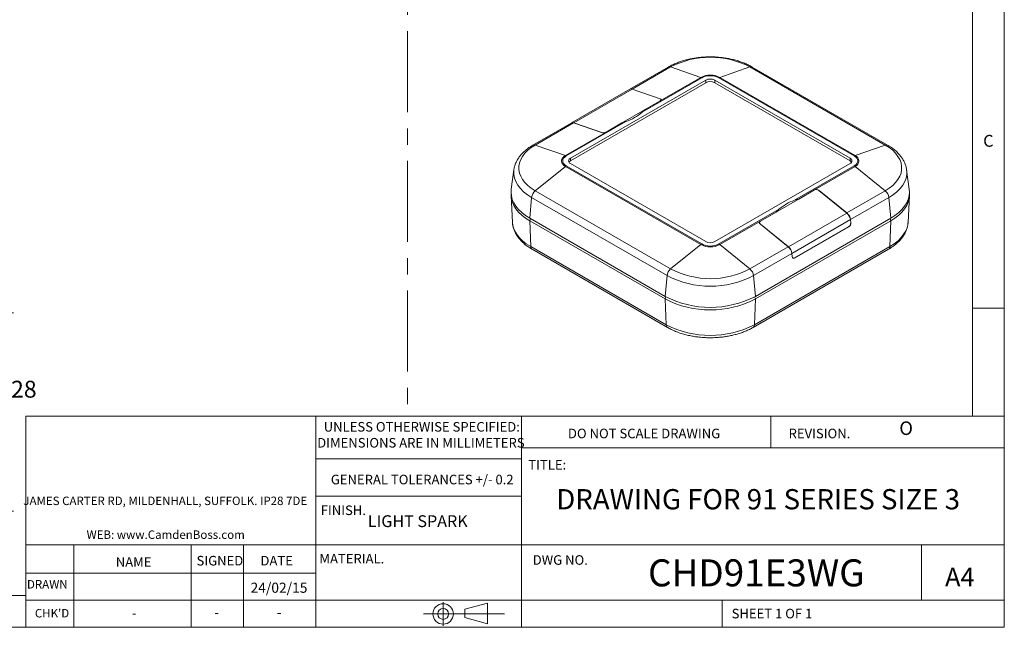
# Model space of a CAD drawing. Units: millimetres. Extents: x 5 to 292, y 5 to 205.
# Drawn here: x 138 to 292, y 5 to 100 of the extents above; entities that cross this region are included whole.
import ezdxf

# ---------------------------------------------------------------- set-up
doc = ezdxf.new("R2010")
doc.units = ezdxf.units.MM
doc.linetypes.add('CENTERX2', pattern=[20.32, 12.7, -2.54, 2.54, -2.54])
doc.styles.add('SLDTEXTSTYLE0', font='TXT', dxfattribs={"width": 0.75})
doc.styles.add('SLDTEXTSTYLE1', font='TXT', dxfattribs={"width": 0.6875})
doc.styles.add('SLDTEXTSTYLE3', font='TXT', dxfattribs={"width": 0.7})
doc.dimstyles.new('SLDDIMSTYLE0', dxfattribs={"dimtxt": 2.645833, "dimasz": 3.302, "dimexe": 0, "dimexo": 0.0625, "dimgap": 0.661458, "dimtad": 0, "dimtih": 1, "dimtoh": 1, "dimlfac": 3, "dimrnd": 1e-09, "dimzin": 12, "dimdsep": 46, "dimtxsty": 'SLDTEXTSTYLE0', "dimblk1": 'CLOSED', "dimblk2": 'CLOSED', "dimsah": 1, "dimcen": 0.09, "dimadec": 0, "dimazin": 3, "dimtfac": 1, "dimtofl": 0, "dimtmove": 0, "dimatfit": 3, "dimldrblk": 'CLOSED', "dimfxl": 0, "dimfrac": 2, "dimtolj": 1, "dimtzin": 12, "dimarcsym": 0})

# ---------------------------------------------------------------- blocks, each defined once
blk = doc.blocks.new('SW_NOTE_0')
at = {"color": 0, "linetype": 'Continuous', "lineweight": 0, "char_height": 1.5, "attachment_point": 2, "style": 'SLDTEXTSTYLE0'}
for s, insert in [('UNLESS OTHERWISE SPECIFIED:', (14.18, 1.93)), ('DIMENSIONS ARE IN MILLIMETERS', (14.04, -0.57))]:
    blk.add_mtext(s, dxfattribs=dict(at, insert=insert))
blk = doc.blocks.new('SW_NOTE_1')
at = {"color": 0, "linetype": 'Continuous', "lineweight": 0, "char_height": 1.3229, "attachment_point": 2, "style": 'SLDTEXTSTYLE3'}
for s, insert in [('JAMES CARTER RD, MILDENHALL, SUFFOLK. IP28 7DE', (18.73, 1.71)), ('WEB: www.CamdenBoss.com', (18.8, -3.59))]:
    blk.add_mtext(s, dxfattribs=dict(at, insert=insert))
blk = doc.blocks.new('_CLOSED')
at = {"color": 0, "linetype": 'ByBlock', "lineweight": -2}
for p, q in [((-1, 0.166667), (0, 0)), ((-1, 0.166667), (-1, -0.166667)), ((0, 0), (-1, -0.166667)), ((0, 0), (-1, 0))]:
    blk.add_line(p, q, dxfattribs=at)
blk = doc.blocks.new('_D_26')
at = {"color": 7, "linetype": 'Continuous', "lineweight": 0}
for p, q in [((119.29, 54.27), (136.77, 54.27)), ((135.77, 54.27), (135.77, 44.43)), ((135.77, 23.18), (135.77, 40.22)), ((119.29, 23.18), (136.77, 23.18))]:
    blk.add_line(p, q, dxfattribs=at)
at = {"color": 7, "linetype": 'Continuous', "lineweight": 0, "xscale": 3.302, "yscale": 3.302}
for p, rotation in [((135.77, 54.27, 0.17), 90.00000000000044), ((135.77, 23.18, 0.17), 270.0000000000004)]:
    blk.add_blockref('_CLOSED', p, dxfattribs=dict(at, rotation=rotation))
at = {"color": 7, "linetype": 'Continuous', "lineweight": 0, "insert": (131.37, 43.63), "char_height": 2.646, "attachment_point": 1, "style": 'SLDTEXTSTYLE0'}
blk.add_mtext('93.28', dxfattribs=at)

msp = doc.modelspace()

# ---------------------------------------------------------------- linework, layer by layer
at = {"color": 7, "linetype": 'Continuous', "lineweight": 0}
for p, q in [((292, 77.25), (292, 205)), ((287, 60.25), (287, 200)), ((292, 5), (292, 77.25)), ((287, 60.25), (287, 55)), ((287, 55), (292, 55)), ((287, 55), (287, 38.0853)), ((292, 38.0853), (138.6727, 38.0853)), ((138.6727, 38.0853), (138.6727, 5)), ((184.128, 5), (184.128, 38.0853)), ((216.3755, 38.0853), (216.3755, 5)), ((255.4326, 33.1222), (255.4326, 38.0853)), ((292, 33.1222), (216.3755, 33.1222)), ((184.128, 31.3732), (216.3755, 31.3732)), ((216.3755, 25.5474), (184.128, 25.5474)), ((159.4, 17.9475), (138.6727, 17.9475)), ((146.22, 17.9475), (146.22, 5)), ((159.4, 17.9475), (292, 17.9475)), ((164.5737, 17.9475), (164.5737, 5)), ((172.8071, 17.9475), (172.8071, 5)), ((279, 9.25), (279, 17.9475)), ((172.8071, 13.5), (138.6727, 13.5)), ((172.8071, 13.5), (184.128, 13.5)), ((104.8, 10), (138.6727, 10)), ((138.6727, 9.25), (292, 9.25)), ((211.0459, 8.7696), (207.5014, 7.8199)), ((207.5014, 6.5117), (207.5014, 7.8199)), ((211.0459, 8.7696), (211.0459, 5.5619)), ((247.8, 5), (247.8, 9.25)), ((211.0459, 5.5619), (207.5014, 6.5117)), ((5, 5), (292, 5))]:
    msp.add_line(p, q, dxfattribs=at)
at = {"color": 7, "linetype": 'CENTERX2', "lineweight": 0}
for p, q in [((198.5, 200), (198.5, 37.8922)), ((204.0795, 8.9614), (204.0795, 5.2227)), ((200.9934, 7.0974), (215.0192, 7.0974))]:
    msp.add_line(p, q, dxfattribs=at)
at = {"color": 7, "linetype": 'Continuous', "lineweight": 15}
for p, q in [((239.3582, 92.7886), (233.3478, 89.3189)), ((233.7091, 89.3336), (239.7195, 92.8033)), ((239.7195, 92.8033), (244.4472, 91.166)), ((247.4129, 91.166), (252.1405, 92.8033)), ((252.1405, 92.8033), (273.3537, 80.5572)), ((273.715, 80.5425), (252.5018, 92.7886)), ((235.2492, 85.7119), (244.5858, 91.1018)), ((244.4472, 91.166), (238.0832, 87.4921)), ((247.2742, 91.1018), (268.4874, 78.8557)), ((268.6261, 78.9199), (247.4129, 91.166)), ((224.0097, 78.4879), (245.2229, 90.734)), ((245.2229, 90.3257), (224.0097, 78.0796)), ((245.2229, 90.3257), (245.2229, 90.734)), ((246.6371, 90.734), (267.8503, 78.4879)), ((246.6371, 90.3257), (246.6371, 90.734)), ((267.8503, 78.0796), (246.6371, 90.3257)), ((233.3302, 89.3087), (224.1731, 84.0224)), ((224.5344, 84.0371), (233.6914, 89.3234)), ((233.6914, 89.3234), (238.0832, 87.8024)), ((238.0832, 87.8187), (233.7091, 89.3336)), ((238.0832, 87.5085), (229.5626, 82.5896)), ((235.6083, 86.0634), (238.0832, 87.4921)), ((238.215, 87.6152), (238.215, 87.6706)), ((224.1555, 84.0122), (218.145, 80.5425)), ((218.5063, 80.5572), (224.5167, 84.0269)), ((223.3726, 78.8557), (232.7093, 84.2456)), ((224.5167, 84.0269), (228.8908, 82.512)), ((228.9262, 82.5161), (224.5344, 84.0371)), ((229.5979, 82.5937), (232.0728, 84.0224)), ((229.5979, 82.5937), (223.234, 78.9199)), ((223.234, 78.9199), (218.5063, 80.5572)), ((273.3537, 80.5572), (268.6261, 78.9199)), ((223.234, 77.2078), (218.5063, 73.3867)), ((244.4472, 64.9616), (223.234, 77.2078)), ((244.5858, 65.0576), (223.3726, 77.3037)), ((224.0097, 78.0796), (224.0097, 78.4879)), ((245.2229, 65.4253), (224.0097, 77.6715)), ((267.8503, 77.6715), (246.6371, 65.4253)), ((268.4874, 77.3037), (259.1508, 71.9138)), ((268.6261, 77.2078), (262.2621, 73.5339)), ((267.8503, 78.0796), (267.8503, 78.4879)), ((273.3537, 73.3867), (268.6261, 77.2078)), ((215.1657, 76.6959), (214.7477, 73.6339)), ((215.1657, 76.6959), (215.1695, 76.7233)), ((277.1123, 73.6339), (276.6944, 76.6959)), ((214.7212, 72.6021), (214.9311, 68.489)), ((239.7195, 61.1406), (218.5063, 73.3867)), ((253.7769, 68.611), (262.2975, 73.5298)), ((259.7873, 72.1052), (262.2621, 73.5339)), ((262.9339, 73.4564), (267.3257, 69.9068)), ((262.9693, 73.4523), (267.3433, 69.917)), ((273.3537, 73.3867), (267.3433, 69.917)), ((276.9289, 68.489), (277.1389, 72.6021)), ((217.9422, 72.3505), (217.6458, 69.0984)), ((239.1554, 60.1044), (217.9422, 72.3505)), ((259.7873, 72.0807), (259.7873, 72.1052)), ((273.9179, 72.3505), (267.9074, 68.8808)), ((274.2143, 69.0984), (273.9179, 72.3505)), ((256.6109, 70.4475), (247.2742, 65.0576)), ((253.7769, 68.6355), (256.2517, 70.0642)), ((256.2517, 70.0642), (256.2517, 70.0397)), ((267.3257, 69.9068), (258.1686, 64.6205)), ((217.6458, 69.0984), (238.859, 56.8523)), ((217.6458, 68.6901), (238.859, 56.444)), ((217.7943, 64.6592), (217.6458, 68.6901)), ((253.7769, 68.6355), (247.4129, 64.9616)), ((253.0011, 56.8523), (274.2143, 69.0984)), ((253.0011, 56.444), (274.2143, 68.6901)), ((253.6451, 68.4058), (253.6451, 68.3226)), ((258.1686, 64.6205), (253.7769, 68.1701)), ((258.151, 64.6103), (253.7769, 68.1456)), ((258.7327, 63.5844), (267.8898, 68.8706)), ((267.8898, 68.8706), (267.9368, 68.355)), ((267.9074, 68.8808), (267.9525, 68.3867)), ((274.2143, 68.6901), (274.0658, 64.6592)), ((267.6539, 67.7834), (259.1333, 62.8646)), ((267.6382, 67.7517), (259.1529, 62.8532)), ((244.4472, 64.9616), (239.7195, 61.1406)), ((247.4129, 64.9616), (252.1405, 61.1406)), ((239.0075, 52.413), (217.7943, 64.6592)), ((218.0008, 64.235), (239.214, 51.9888)), ((258.151, 64.6103), (252.1405, 61.1406)), ((252.646, 51.9888), (273.8592, 64.235)), ((258.7151, 63.5741), (252.7046, 60.1044)), ((274.0658, 64.6592), (252.8526, 52.413)), ((258.7151, 63.5741), (258.7601, 63.0801)), ((258.7797, 63.0687), (258.7327, 63.5844)), ((258.8312, 62.8868), (258.898, 62.8483)), ((239.1554, 60.1044), (238.859, 56.8523)), ((252.7046, 60.1044), (253.0011, 56.8523)), ((238.859, 56.444), (239.0075, 52.413)), ((252.8526, 52.413), (253.0011, 56.444))]:
    msp.add_line(p, q, dxfattribs=at)
at = {"color": 8, "linetype": 'Continuous', "lineweight": 15}
for p, q in [((238.0832, 87.8024), (238.0832, 87.8187)), ((238.0832, 87.4921), (238.0832, 87.5085)), ((228.9262, 82.5013), (228.9262, 82.5161)), ((229.5626, 82.5896), (229.5626, 82.5748)), ((262.2621, 73.5339), (262.2621, 73.5094)), ((262.9693, 73.4278), (262.9693, 73.4523)), ((217.7636, 69.0303), (217.6458, 68.6901)), ((253.7769, 68.611), (253.7769, 68.6355)), ((253.7769, 68.1456), (253.7769, 68.1701)), ((267.9525, 68.3867), (267.9328, 68.3981)), ((274.0965, 69.0303), (274.2143, 68.6901)), ((267.6186, 67.763), (267.6382, 67.7517)), ((258.7797, 63.0687), (258.7601, 63.0801)), ((259.1529, 62.8532), (259.1333, 62.8646)), ((238.9771, 56.7852), (238.859, 56.444)), ((252.8829, 56.7852), (253.0011, 56.444))]:
    msp.add_line(p, q, dxfattribs=at)
at = {"color": 7, "linetype": 'Continuous', "lineweight": 15, "flags": 128}
for points in [[(218.5063, 73.3867), (217.8912, 73.7811), (217.3508, 74.2105), (216.8911, 74.6701), (216.5172, 75.1549), (216.2331, 75.6597), (216.042, 76.1788), (215.9459, 76.7066), (215.9459, 77.2373), (216.042, 77.7651), (216.2331, 78.2842), (216.5172, 78.789), (216.8911, 79.2738), (217.3508, 79.7334), (217.8912, 80.1628), (218.5063, 80.5572)], [(273.3537, 80.5572), (273.9689, 80.1628), (274.5093, 79.7334), (274.9689, 79.2738), (275.3429, 78.789), (275.6269, 78.2842), (275.8181, 77.7651), (275.9142, 77.2373), (275.9142, 76.7066), (275.8181, 76.1788), (275.6269, 75.6597), (275.3429, 75.1549), (274.9689, 74.6701), (274.5093, 74.2105), (273.9689, 73.7811), (273.3537, 73.3867)], [(214.7477, 73.6339), (214.7168, 73.1804), (214.765, 72.6146), (214.909, 72.0542), (215.1474, 71.5046), (215.478, 70.9712), (215.8976, 70.4591), (216.4021, 69.9732), (216.9867, 69.5181), (217.6458, 69.0984)], [(217.6458, 68.6901), (216.9867, 69.1099), (216.4021, 69.5649), (215.8976, 70.0508), (215.478, 70.563), (215.1474, 71.0964), (214.909, 71.6459), (214.765, 72.2063), (214.7168, 72.7721), (214.7231, 72.9763)], [(274.2143, 69.0984), (274.8733, 69.5181), (275.4579, 69.9732), (275.9625, 70.4591), (276.382, 70.9712), (276.7126, 71.5046), (276.9511, 72.0542), (277.0951, 72.6146), (277.1432, 73.1804), (277.1123, 73.6339)], [(277.137, 72.9763), (277.1432, 72.7721), (277.0951, 72.2063), (276.9511, 71.6459), (276.7126, 71.0964), (276.382, 70.563), (275.9625, 70.0508), (275.4579, 69.5649), (274.8733, 69.1099), (274.2143, 68.6901)]]:
    msp.add_lwpolyline(points, dxfattribs=at)
at = {"color": 8, "linetype": 'Continuous', "lineweight": 15, "flags": 128}
for points in [[(217.9422, 72.3505), (217.2712, 72.7808), (216.6817, 73.2491), (216.1803, 73.7505), (215.7724, 74.2794), (215.4625, 74.8299), (215.254, 75.3962), (215.1492, 75.972), (215.1492, 76.5509), (215.1657, 76.6959)], [(276.6969, 76.677), (276.7109, 76.5509), (276.7109, 75.972), (276.606, 75.3962), (276.3975, 74.8299), (276.0876, 74.2794), (275.6798, 73.7505), (275.1783, 73.2491), (274.5889, 72.7808), (273.9179, 72.3505)], [(217.7943, 64.6592), (217.1086, 65.0988), (216.5063, 65.5774), (215.9939, 66.0897), (215.5771, 66.6301), (215.2605, 67.1927), (215.0474, 67.7713), (214.9403, 68.3597), (214.9311, 68.489)], [(276.9289, 68.489), (276.9198, 68.3597), (276.8126, 67.7713), (276.5996, 67.1927), (276.2829, 66.6301), (275.8661, 66.0897), (275.3538, 65.5774), (274.7514, 65.0988), (274.0658, 64.6592)]]:
    msp.add_lwpolyline(points, dxfattribs=at)
at = {"color": 7, "linetype": 'Continuous', "lineweight": 0}
for radius in [1.6039, 0.8537]:
    msp.add_circle((204.0795, 7.0974), radius, dxfattribs=at)
at = {"color": 7, "linetype": 'Continuous', "lineweight": 15}
for centre, radius, start, end in [((245.93, 80.8586), 13.4628, 62.528433, 117.471567), ((245.93, 88.304), 3.2233, 62.609672, 117.390328), ((244.1791, 90.405), 0.8068, 59.7244, 70.592646), ((247.681, 90.405), 0.8068, 109.407354, 120.2756), ((245.93, 89.3693), 1.537, 62.609672, 117.390328), ((245.93, 88.961), 1.537, 62.609672, 117.390328), ((233.5266, 88.9283), 0.4281, 67.350195, 117.306805), ((233.5442, 88.9385), 0.4281, 67.350195, 117.306805), ((230.2984, 91.3548), 7.5069, 288.73263, 311.261993), ((224.3519, 83.6318), 0.4281, 67.350195, 117.306805), ((224.3695, 83.642), 0.4281, 67.350195, 117.306805), ((223.5589, 78.0638), 0.9156, 110.783421, 249.216579), ((222.9659, 78.1589), 0.8068, 59.7244, 70.592646), ((268.8942, 78.1589), 0.8068, 109.407354, 120.2756), ((268.3012, 78.0638), 0.9156, 290.783421, 69.216579), ((223.9175, 76.3676), 1.0831, 120.204627, 129.133305), ((224.1647, 78.0797), 0.4366, 110.783421, 249.216579), ((224.3078, 77.5164), 0.6373, 117.892912, 145.695301), ((267.6954, 78.0797), 0.4366, 290.783421, 69.216579), ((267.5522, 77.5164), 0.6373, 34.304699, 62.107088), ((267.9425, 76.3676), 1.0831, 50.866695, 59.795373), ((219.5306, 72.1575), 1.6, 129.801602, 173.069027), ((272.3295, 72.1575), 1.6, 6.930973, 50.198398), ((261.5617, 64.8046), 7.5069, 108.73263, 131.261993), ((266.3014, 68.6775), 1.6, 6.930973, 50.198398), ((266.3191, 68.6877), 1.6, 6.930973, 50.198398), ((245.1307, 64.1215), 1.0831, 120.204627, 129.133305), ((245.93, 67.8236), 3.2233, 242.609672, 297.390328), ((245.93, 66.79), 1.537, 242.609672, 297.390328), ((246.7293, 64.1215), 1.0831, 50.866695, 59.795373), ((257.1267, 63.3811), 1.6, 6.930973, 50.198398), ((257.1444, 63.3913), 1.6, 6.930973, 50.198398), ((240.7438, 59.9113), 1.6, 129.801602, 173.069027), ((245.93, 73.0853), 13.4628, 242.528433, 297.471567), ((251.1163, 59.9113), 1.6, 6.930973, 50.198398), ((245.93, 73.1341), 14.6856, 242.528433, 297.471567), ((245.93, 70.4994), 15.3702, 242.609672, 297.390328), ((245.93, 70.0911), 15.3702, 242.609672, 297.390328), ((245.93, 65.7272), 15.0063, 242.528433, 297.471567)]:
    msp.add_arc(centre, radius, start, end, dxfattribs=at)
at = {"color": 8, "linetype": 'Continuous', "lineweight": 15}
for centre, radius, start, end in [((239.5545, 92.4075), 0.4289, 67.373257, 116.897587), ((252.3054, 92.4082), 0.4281, 62.693195, 112.649805), ((218.3413, 80.1614), 0.4289, 67.373257, 116.897587), ((273.5187, 80.1614), 0.4288, 63.065828, 112.628813), ((218.2782, 64.6324), 0.4846, 176.829748, 235.09068), ((273.5819, 64.6324), 0.4846, 304.90932, 3.170252), ((239.491, 52.3862), 0.4843, 176.818092, 235.234164), ((252.3696, 52.386), 0.4837, 304.527208, 3.201239)]:
    msp.add_arc(centre, radius, start, end, dxfattribs=at)
at = {"color": 7, "linetype": 'Continuous', "lineweight": 15}
for centre, major_axis, ratio, start_param, end_param in [((237.7297, 87.6146), (0.4989, 0.0729), 0.45414823, 5.43152291, 7.00231924), ((237.765, 87.6187), (0.449, 0.0656), 0.45414823, 5.43152291, 7.00231924), ((229.2444, 82.7161), (0.4989, 0.0729), 0.45414823, 3.86072658, 5.43152291), ((229.2444, 82.6998), (0.449, 0.0656), 0.45414823, 3.86072658, 5.43152291), ((262.6157, 73.2482), (0.4947, -0.1074), 0.67581856, 0.93110233, 2.50189866), ((262.6157, 73.2727), (0.4452, -0.0967), 0.67581856, 0.93110233, 2.50189866), ((254.1304, 68.3497), (0.4947, -0.1074), 0.67581856, 2.50189866, 4.07269499), ((254.0951, 68.3538), (0.4452, -0.0967), 0.67581856, 2.50189866, 4.07269499), ((267.5989, 68.1826), (0.2025, 0.4591), 0.63709017, 3.85789673, 5.42869306), ((267.6186, 68.1713), (0.1823, 0.4131), 0.63709017, 3.85789673, 5.42869306), ((259.1136, 63.2842), (0.2025, 0.4591), 0.63709017, 2.2871004, 3.85789673), ((259.0979, 63.2524), (0.1823, 0.4131), 0.63709017, 2.2871004, 3.85789673)]:
    msp.add_ellipse(centre, major_axis=major_axis, ratio=ratio, start_param=start_param, end_param=end_param, dxfattribs=at)
for points, knots in [([(245.93, 94.3745), (245.6239, 94.3696), (245.1932, 94.3629), (244.5609, 94.3175), (244.0245, 94.2632), (243.3944, 94.1729), (242.7464, 94.0509), (242.0862, 93.8938), (241.4286, 93.701), (240.7826, 93.4732), (240.1602, 93.2083), (239.6842, 92.9783), (239.4317, 92.8264), (239.3632, 92.7851)], [0, 0, 0, 0, 0.12694283, 0.17856347, 0.26403721, 0.35247834, 0.44703246, 0.54533095, 0.64644267, 0.74964171, 0.85443634, 0.9604824, 1, 1, 1, 1]), ([(252.4974, 92.7853), (252.4505, 92.8142), (252.2045, 92.9655), (251.7127, 93.203), (251.0283, 93.4939), (250.3098, 93.7411), (249.5732, 93.9468), (248.8364, 94.1082), (248.1377, 94.2239), (247.5193, 94.2979), (246.9424, 94.3452), (246.4257, 94.3704), (246.0779, 94.3733), (245.93, 94.3745)], [0, 0, 0, 0, 0.027324697, 0.143271402, 0.258432954, 0.372508845, 0.484934015, 0.594411398, 0.697188139, 0.785160127, 0.85573478, 0.938649382, 1, 1, 1, 1]), ([(247.2742, 91.1018), (246.9177, 91.3076), (246.4342, 91.4232), (245.4259, 91.4232), (244.9423, 91.3076), (244.5858, 91.1018)], [0, 0, 0, 0, 0.5, 0.5, 1, 1, 1, 1]), ([(218.15, 80.539), (218.0303, 80.4703), (217.7195, 80.2919), (217.2655, 79.9689), (216.7869, 79.574), (216.3602, 79.1476), (215.9882, 78.6929), (215.6754, 78.2114), (215.4292, 77.7051), (215.2549, 77.2092), (215.2006, 76.8783), (215.176, 76.7284)], [0, 0, 0, 0, 0.07330981, 0.19040887, 0.30816087, 0.4263675, 0.54483901, 0.66343763, 0.78217123, 0.90130935, 1, 1, 1, 1]), ([(276.6884, 76.6725), (276.6833, 76.731), (276.6612, 76.9885), (276.5356, 77.4212), (276.3172, 77.9633), (276.025, 78.4734), (275.6621, 78.9631), (275.2308, 79.4279), (274.7345, 79.8619), (274.229, 80.2356), (273.8673, 80.4475), (273.7106, 80.5392)], [0, 0, 0, 0, 0.037803861, 0.166362151, 0.285691228, 0.406888561, 0.529839638, 0.654109861, 0.779120293, 0.904328888, 1, 1, 1, 1]), ([(214.9395, 68.5092), (214.9456, 68.3787), (214.961, 68.0487), (215.0834, 67.541), (215.2873, 66.9924), (215.5635, 66.4733), (215.9115, 65.9733), (216.3296, 65.4975), (216.8113, 65.049), (217.3579, 64.6365), (217.7583, 64.3658), (217.9883, 64.2435), (218.0026, 64.2359)], [0, 0, 0, 0, 0.07717527, 0.19526578, 0.30537049, 0.41713219, 0.53053233, 0.64524006, 0.76075393, 0.87657161, 0.99228814, 1, 1, 1, 1]), ([(273.8539, 64.2386), (273.9556, 64.2962), (274.2517, 64.4638), (274.6961, 64.7752), (275.1859, 65.1702), (275.6239, 65.597), (276.008, 66.0522), (276.3325, 66.5345), (276.5941, 67.0416), (276.7845, 67.5712), (276.8997, 68.0633), (276.915, 68.3791), (276.9213, 68.5095)], [0, 0, 0, 0, 0.056059729, 0.163090572, 0.270733698, 0.378809101, 0.487149689, 0.595625463, 0.70421979, 0.813130309, 0.922854169, 1, 1, 1, 1]), ([(239.2159, 51.9898), (239.4129, 51.8806), (239.8197, 51.6552), (240.4911, 51.3599), (241.207, 51.0951), (241.9477, 50.8727), (242.697, 50.6934), (243.4354, 50.5576), (244.0933, 50.4692), (244.6851, 50.4137), (245.2748, 50.3766), (245.6946, 50.3714), (245.93, 50.3685)], [0, 0, 0, 0, 0.10720497, 0.22141366, 0.33469615, 0.44663037, 0.55631628, 0.66141064, 0.75957536, 0.82963794, 0.90446216, 1, 1, 1, 1]), ([(245.93, 50.3685), (246.2395, 50.3733), (246.6749, 50.3801), (247.3141, 50.4254), (247.8565, 50.4797), (248.4938, 50.57), (249.1494, 50.692), (249.8178, 50.8491), (250.4842, 51.0419), (251.1391, 51.2698), (251.7713, 51.5347), (252.2753, 51.7757), (252.5515, 51.9396), (252.6406, 51.9925)], [0, 0, 0, 0, 0.12555529, 0.17660041, 0.26112681, 0.34859329, 0.44211064, 0.53933733, 0.63935149, 0.74143373, 0.84509591, 0.94999592, 1, 1, 1, 1])]:
    msp.add_open_spline(points, degree=3, knots=knots, dxfattribs=at)
for points in [[(235.6083, 86.0634), (235.4984, 85.9503), (235.3787, 85.8313), (235.2492, 85.7119)], [(232.7093, 84.2456), (232.5024, 84.1708), (232.2902, 84.0983), (232.0728, 84.0224)], [(223.3726, 78.8557), (222.6308, 78.4274), (222.6308, 77.732), (223.3726, 77.3037)], [(268.4874, 77.3037), (269.2293, 77.732), (269.2293, 78.4274), (268.4874, 78.8557)], [(259.1508, 71.9138), (259.3576, 71.9885), (259.5699, 72.0542), (259.7873, 72.1052)], [(256.2517, 70.0642), (256.3617, 70.2021), (256.4814, 70.3281), (256.6109, 70.4475)], [(244.5858, 65.0576), (245.3277, 64.6293), (246.5324, 64.6293), (247.2742, 65.0576)]]:
    msp.add_open_spline(points, degree=3, dxfattribs=at)

# ---------------------------------------------------------------- block references
at = {"color": 7, "linetype": 'Continuous', "lineweight": 0}
for name, p in [('SW_NOTE_0', (186.5526, 35.2322)), ('SW_NOTE_1', (141.8108, 23.7673))]:
    msp.add_blockref(name, p, dxfattribs=at)

# ---------------------------------------------------------------- texts
for s, insert, char_height, attachment_point, style in [('C', (288.6927, 82.1496), 1.8521, 1, 'SLDTEXTSTYLE0'), ('O', (276.6168, 37.256), 2.1167, 2, 'SLDTEXTSTYLE0'), ('DO NOT SCALE DRAWING', (223.6339, 36.1179), 1.5, 1, 'SLDTEXTSTYLE0'), ('REVISION.', (258.2025, 36.1179), 1.5, 1, 'SLDTEXTSTYLE0'), ('TITLE:', (217.4227, 31.2172), 1.5, 1, 'SLDTEXTSTYLE0'), ('GENERAL TOLERANCES +/- 0.2', (200.7973, 28.8996), 1.5, 2, 'SLDTEXTSTYLE0'), ('DRAWING FOR 91 SERIES SIZE 3', (253.431, 26.6547), 3.175, 2, 'SLDTEXTSTYLE0'), ('FINISH.', (184.896, 24.0891), 1.5, 1, 'SLDTEXTSTYLE0'), ('LIGHT SPARK', (200.0984, 22.5545), 1.852083, 2, 'SLDTEXTSTYLE0'), ('NAME', (152.7882, 15.9779), 1.5, 1, 'SLDTEXTSTYLE0'), ('SIGNED', (165.4423, 16.1866), 1.5, 1, 'SLDTEXTSTYLE0'), ('DATE', (175.461, 16.1866), 1.5, 1, 'SLDTEXTSTYLE0'), ('MATERIAL.', (184.6947, 16.5024), 1.5, 1, 'SLDTEXTSTYLE0'), ('DWG NO.', (218.112, 16.2987), 1.5, 1, 'SLDTEXTSTYLE0'), ('CHD91E3WG', (253.1461, 15.6478), 4.23333, 2, 'SLDTEXTSTYLE0'), ('A4', (282.7241, 14.332), 2.91042, 1, 'SLDTEXTSTYLE0'), ('DRAWN', (138.8722, 12.3999), 1.32292, 1, 'SLDTEXTSTYLE0'), ('24/02/15', (178.361, 11.9948), 1.5875, 2, 'SLDTEXTSTYLE0'), ("CHK'D", (140.1185, 7.8727), 1.32292, 1, 'SLDTEXTSTYLE0'), ('SHEET 1 OF 1', (249.2783, 7.9001), 1.5, 1, 'SLDTEXTSTYLE1'), ('-', (155.6695, 7.8727), 1.3229, 2, 'SLDTEXTSTYLE0'), ('-', (168.587, 8.1259), 1.5875, 2, 'SLDTEXTSTYLE0'), ('-', (178.3847, 8.1259), 1.5875, 2, 'SLDTEXTSTYLE0')]:
    msp.add_mtext(s, dxfattribs=dict(at, insert=insert, char_height=char_height, attachment_point=attachment_point, style=style))

# ---------------------------------------------------------------- dimensions: what is measured, and where the dimension line sits
dim = msp.add_linear_dim(base=(135.7656, 54.2724), p1=(118.2864, 23.1775), p2=(118.2864, 54.2724), angle=90, dimstyle='SLDDIMSTYLE0', dxfattribs=at)
dim.commit()
dim.dimension.update_dxf_attribs({"geometry": '_D_26', "text_midpoint": (135.7656, 42.3237), "dimtype": 160})

doc.saveas('drawing.dxf')
